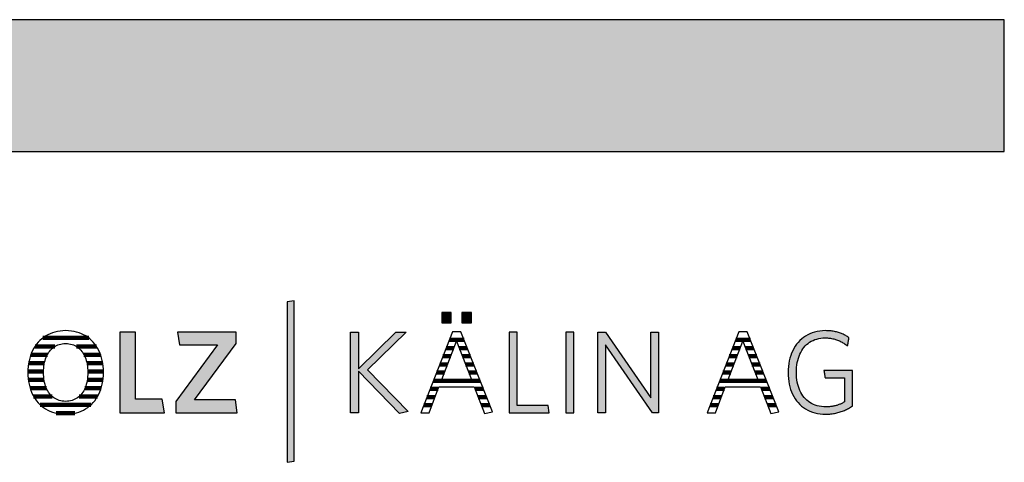
# Model space of a CAD drawing. Extents: x -47 to 1923, y -11317 to 21452.
# Drawn here: x 1449 to 1923, y 18229 to 18442 of the extents above; entities that cross this region are included whole.
import ezdxf

# ---------------------------------------------------------------- set-up
doc = ezdxf.new("R2010")
doc.units = 0
doc.header["$LTSCALE"] = 10
doc.layers.add('DETAIL_1', color=7, linetype='CONTINUOUS')

# ---------------------------------------------------------------- blocks, each defined once
blk = doc.blocks.new('*X78')
at = {"layer": 'DETAIL_1', "color": 28, "linetype": 'CONTINUOUS', "lineweight": -2}
for p, q in [((1465.83, 18284.61), (1456.25, 18284.61)), ((1482.11, 18288.63), (1460, 18288.63)), ((1485.83, 18284.61), (1476.16, 18284.61)), ((1462.19, 18280.59), (1454.23, 18280.59)), ((1487.81, 18280.59), (1479.83, 18280.59)), ((1460.81, 18276.56), (1453.17, 18276.56)), ((1488.84, 18276.56), (1481.22, 18276.56)), ((1460.39, 18272.54), (1452.81, 18272.54)), ((1489.18, 18272.54), (1481.65, 18272.54)), ((1460.64, 18268.52), (1453.02, 18268.52)), ((1488.95, 18268.52), (1481.4, 18268.52)), ((1461.73, 18264.5), (1453.87, 18264.5)), ((1464.52, 18260.48), (1455.59, 18260.48)), ((1486.35, 18260.48), (1477.51, 18260.48)), ((1488.08, 18264.5), (1480.31, 18264.5)), ((1483.16, 18256.46), (1458.75, 18256.46)), ((1475.41, 18252.44), (1466.48, 18252.44))]:
    blk.add_line(p, q, dxfattribs=at)
blk = doc.blocks.new('*X79')
at = {"layer": 'DETAIL_1', "color": 28, "linetype": 'CONTINUOUS', "lineweight": -2}
for p, q in [((1659.02, 18287.72), (1655.81, 18287.72)), ((1662.89, 18287.72), (1659.02, 18287.72)), ((1656.44, 18279.84), (1652.72, 18279.84)), ((1657.96, 18283.78), (1654.26, 18283.78)), ((1664.43, 18283.78), (1660.56, 18283.78)), ((1665.98, 18279.84), (1662.07, 18279.84)), ((1654.93, 18275.91), (1651.18, 18275.91)), ((1667.53, 18275.91), (1663.59, 18275.91)), ((1653.41, 18271.97), (1649.63, 18271.97)), ((1669.08, 18271.97), (1665.1, 18271.97)), ((1670.63, 18268.03), (1648.09, 18268.03)), ((1650.36, 18264.1), (1646.55, 18264.1)), ((1672.18, 18264.1), (1668.17, 18264.1)), ((1647.35, 18256.22), (1643.46, 18256.22)), ((1648.86, 18260.16), (1645, 18260.16)), ((1673.73, 18260.16), (1669.69, 18260.16)), ((1675.28, 18256.22), (1671.21, 18256.22))]:
    blk.add_line(p, q, dxfattribs=at)
blk = doc.blocks.new('*X80')
at = {"layer": 'DETAIL_1', "color": 28, "linetype": 'CONTINUOUS', "lineweight": -2}
for p, q in [((1800.77, 18287.72), (1793.69, 18287.72)), ((1793.49, 18279.84), (1790.6, 18279.84)), ((1795.46, 18283.78), (1792.15, 18283.78)), ((1794.32, 18279.84), (1793.49, 18279.84)), ((1795.84, 18283.78), (1795.46, 18283.78)), ((1802.32, 18283.78), (1798.44, 18283.78)), ((1803.87, 18279.84), (1799.96, 18279.84)), ((1791.53, 18275.91), (1789.06, 18275.91)), ((1792.81, 18275.91), (1791.53, 18275.91)), ((1805.42, 18275.91), (1801.47, 18275.91)), ((1789.57, 18271.97), (1787.52, 18271.97)), ((1791.29, 18271.97), (1789.57, 18271.97)), ((1806.97, 18271.97), (1802.99, 18271.97)), ((1787.61, 18268.03), (1785.97, 18268.03)), ((1808.52, 18268.03), (1787.61, 18268.03)), ((1785.65, 18264.1), (1784.43, 18264.1)), ((1788.24, 18264.1), (1785.65, 18264.1)), ((1810.07, 18264.1), (1806.05, 18264.1)), ((1781.72, 18256.22), (1781.34, 18256.22)), ((1785.24, 18256.22), (1781.72, 18256.22)), ((1783.68, 18260.16), (1782.89, 18260.16)), ((1786.74, 18260.16), (1783.68, 18260.16)), ((1811.61, 18260.16), (1807.57, 18260.16)), ((1813.16, 18256.22), (1809.1, 18256.22))]:
    blk.add_line(p, q, dxfattribs=at)

msp = doc.modelspace()

# ---------------------------------------------------------------- hatches: boundary and pattern name
at = {"layer": 'DETAIL_1', "linetype": 'CONTINUOUS'}
for color, points in [(28, [(-46.96, 18378.4), (1923.04, 18378.4), (1923.04, 18441.83), (-46.96, 18441.83)]), (42, [(1581.03, 18306.54), (1577.71, 18305.98), (1577.71, 18228.8), (1581.03, 18229.36)]), (28, [(1656.73, 18300.98), (1652.12, 18300.98), (1652.12, 18295.98), (1656.73, 18295.98)]), (28, [(1666.45, 18300.98), (1661.78, 18300.98), (1661.78, 18295.98), (1666.45, 18295.98)]), (28, [(1504.63, 18291.43), (1497.16, 18291.43), (1497.16, 18252.68), (1518.56, 18252.68), (1517.55, 18259.25), (1504.63, 18259.25)]), (28, [(1553.17, 18285.98), (1553.17, 18291.43), (1524.92, 18291.43), (1525.87, 18285.31), (1544.13, 18285.31), (1524.08, 18258.12), (1524.08, 18252.68), (1553.67, 18252.68), (1552.72, 18258.8), (1533.12, 18258.8)]), (28, [(1611.98, 18252.68), (1608.1, 18252.68), (1608.1, 18291.43), (1611.98, 18291.43), (1611.98, 18273.79), (1630.01, 18291.43), (1634.95, 18291.43), (1616.3, 18273.34), (1636.01, 18253.18), (1631.75, 18252.28), (1611.98, 18272.67)]), (28, [(1688.41, 18291.43), (1684.53, 18291.43), (1684.53, 18252.68), (1703.91, 18252.68), (1703.35, 18256.16), (1688.41, 18256.16)]), (28, [(1715.71, 18291.43), (1711.83, 18291.43), (1711.83, 18252.68), (1715.71, 18252.68)]), (28, [(1730.92, 18252.68), (1727.27, 18252.68), (1727.27, 18291.43), (1730.92, 18291.43), (1752.88, 18259.81), (1752.88, 18291.43), (1756.53, 18291.43), (1756.53, 18252.68), (1753.55, 18252.68), (1730.92, 18285.31)]), (28, [(1823.14, 18275.64), (1823.33, 18276.76), (1823.56, 18277.83), (1823.85, 18278.87), (1824.18, 18279.86), (1824.56, 18280.81), (1825, 18281.71), (1825.47, 18282.56), (1826, 18283.36), (1826.57, 18284.11), (1827.19, 18284.81), (1827.85, 18285.46), (1828.55, 18286.05), (1829.3, 18286.59), (1830.08, 18287.07), (1830.91, 18287.48), (1831.78, 18287.84), (1832.69, 18288.14), (1833.64, 18288.37), (1834.63, 18288.54), (1835.66, 18288.64), (1836.72, 18288.68), (1837.27, 18288.67), (1837.81, 18288.64), (1838.34, 18288.6), (1838.87, 18288.55), (1839.38, 18288.48), (1839.88, 18288.39), (1840.38, 18288.3), (1840.87, 18288.18), (1841.35, 18288.06), (1841.82, 18287.92), (1842.28, 18287.77), (1842.73, 18287.6), (1843.18, 18287.43), (1843.61, 18287.24), (1844.04, 18287.04), (1844.46, 18286.83), (1844.88, 18286.61), (1845.28, 18286.38), (1845.68, 18286.14), (1846.07, 18285.89), (1846.45, 18285.63), (1846.83, 18285.36), (1847.2, 18285.09), (1847.56, 18284.8), (1847.56, 18284.82), (1847.57, 18284.88), (1847.59, 18284.97), (1847.61, 18285.1), (1847.64, 18285.25), (1847.67, 18285.42), (1847.7, 18285.62), (1847.74, 18285.84), (1847.77, 18286.06), (1847.81, 18286.3), (1847.86, 18286.55), (1847.9, 18286.8), (1847.94, 18287.04), (1847.98, 18287.29), (1848.02, 18287.53), (1848.06, 18287.76), (1848.1, 18287.97), (1848.13, 18288.17), (1848.16, 18288.34), (1848.18, 18288.49), (1848.21, 18288.62), (1848.22, 18288.71), (1848.23, 18288.77), (1848.23, 18288.79), (1847.86, 18289.05), (1847.48, 18289.3), (1847.08, 18289.55), (1846.68, 18289.78), (1846.28, 18290), (1845.86, 18290.22), (1845.44, 18290.42), (1845, 18290.61), (1844.56, 18290.79), (1844.11, 18290.96), (1843.65, 18291.12), (1843.18, 18291.27), (1842.7, 18291.41), (1842.21, 18291.54), (1841.72, 18291.66), (1841.21, 18291.76), (1840.69, 18291.85), (1840.16, 18291.93), (1839.62, 18292), (1839.08, 18292.06), (1838.52, 18292.1), (1837.95, 18292.13), (1837.37, 18292.15), (1836.78, 18292.16), (1835.44, 18292.12), (1834.15, 18291.99), (1832.9, 18291.78), (1831.69, 18291.49), (1830.53, 18291.13), (1829.41, 18290.68), (1828.35, 18290.17), (1827.33, 18289.58), (1826.36, 18288.92), (1825.45, 18288.19), (1824.59, 18287.4), (1823.78, 18286.54), (1823.03, 18285.62), (1822.34, 18284.64), (1821.71, 18283.61), (1821.14, 18282.52), (1820.63, 18281.37), (1820.18, 18280.17), (1819.8, 18278.92), (1819.49, 18277.62), (1819.24, 18276.28), (1819.06, 18274.89), (1818.95, 18273.46), (1818.92, 18272), (1818.95, 18270.53), (1819.06, 18269.11), (1819.23, 18267.73), (1819.47, 18266.4), (1819.78, 18265.11), (1820.15, 18263.86), (1820.59, 18262.67), (1821.09, 18261.53), (1821.65, 18260.44), (1822.28, 18259.41), (1822.97, 18258.44), (1823.72, 18257.53), (1824.53, 18256.68), (1825.4, 18255.89), (1826.32, 18255.17), (1827.3, 18254.51), (1828.34, 18253.93), (1829.44, 18253.41), (1830.59, 18252.97), (1831.79, 18252.61), (1833.04, 18252.32), (1834.35, 18252.11), (1835.71, 18251.99), (1837.11, 18251.95), (1837.73, 18251.95), (1838.35, 18251.98), (1838.95, 18252.02), (1839.54, 18252.07), (1840.13, 18252.14), (1840.71, 18252.23), (1841.28, 18252.33), (1841.84, 18252.44), (1842.4, 18252.57), (1842.94, 18252.71), (1843.48, 18252.86), (1844.01, 18253.03), (1844.54, 18253.21), (1845.06, 18253.4), (1845.57, 18253.6), (1846.07, 18253.81), (1846.57, 18254.03), (1847.06, 18254.27), (1847.54, 18254.51), (1848.02, 18254.77), (1848.49, 18255.03), (1848.95, 18255.3), (1849.41, 18255.59), (1849.86, 18255.88), (1849.86, 18255.96), (1849.86, 18256.21), (1849.86, 18256.61), (1849.86, 18257.15), (1849.86, 18257.8), (1849.86, 18258.55), (1849.86, 18259.4), (1849.86, 18260.32), (1849.86, 18261.3), (1849.86, 18262.32), (1849.86, 18263.37), (1849.86, 18264.44), (1849.86, 18265.51), (1849.86, 18266.56), (1849.86, 18267.59), (1849.86, 18268.57), (1849.86, 18269.49), (1849.86, 18270.33), (1849.86, 18271.09), (1849.86, 18271.74), (1849.86, 18272.27), (1849.86, 18272.67), (1849.86, 18272.92), (1849.86, 18273.01), (1849.79, 18273.01), (1849.59, 18273.01), (1849.27, 18273.01), (1848.85, 18273.01), (1848.33, 18273.01), (1847.72, 18273.01), (1847.05, 18273.01), (1846.31, 18273.01), (1845.53, 18273.01), (1844.71, 18273.01), (1843.87, 18273.01), (1843.01, 18273.01), (1842.16, 18273.01), (1841.31, 18273.01), (1840.5, 18273.01), (1839.71, 18273.01), (1838.98, 18273.01), (1838.3, 18273.01), (1837.7, 18273.01), (1837.17, 18273.01), (1836.75, 18273.01), (1836.43, 18273.01), (1836.23, 18273.01), (1836.16, 18273.01), (1836.16, 18272.99), (1836.17, 18272.94), (1836.18, 18272.86), (1836.2, 18272.75), (1836.22, 18272.62), (1836.25, 18272.46), (1836.27, 18272.29), (1836.3, 18272.1), (1836.34, 18271.91), (1836.37, 18271.7), (1836.4, 18271.48), (1836.44, 18271.27), (1836.48, 18271.05), (1836.51, 18270.83), (1836.54, 18270.63), (1836.58, 18270.43), (1836.61, 18270.24), (1836.63, 18270.07), (1836.66, 18269.92), (1836.68, 18269.78), (1836.7, 18269.67), (1836.71, 18269.59), (1836.72, 18269.54), (1836.72, 18269.53), (1836.77, 18269.53), (1836.9, 18269.53), (1837.12, 18269.53), (1837.41, 18269.53), (1837.77, 18269.53), (1838.18, 18269.53), (1838.64, 18269.53), (1839.14, 18269.53), (1839.67, 18269.53), (1840.23, 18269.53), (1840.8, 18269.53), (1841.38, 18269.53), (1841.96, 18269.53), (1842.54, 18269.53), (1843.09, 18269.53), (1843.63, 18269.53), (1844.13, 18269.53), (1844.59, 18269.53), (1845, 18269.53), (1845.35, 18269.53), (1845.64, 18269.53), (1845.86, 18269.53), (1846, 18269.53), (1846.04, 18269.53), (1846.04, 18269.47), (1846.04, 18269.3), (1846.04, 18269.03), (1846.04, 18268.66), (1846.04, 18268.22), (1846.04, 18267.71), (1846.04, 18267.13), (1846.04, 18266.51), (1846.04, 18265.85), (1846.04, 18265.15), (1846.04, 18264.44), (1846.04, 18263.71), (1846.04, 18262.99), (1846.04, 18262.27), (1846.04, 18261.58), (1846.04, 18260.91), (1846.04, 18260.29), (1846.04, 18259.72), (1846.04, 18259.2), (1846.04, 18258.76), (1846.04, 18258.4), (1846.04, 18258.13), (1846.04, 18257.96), (1846.04, 18257.9), (1845.72, 18257.71), (1845.4, 18257.52), (1845.07, 18257.34), (1844.74, 18257.17), (1844.41, 18257.01), (1844.08, 18256.86), (1843.75, 18256.71), (1843.41, 18256.57), (1843.06, 18256.44), (1842.72, 18256.32), (1842.36, 18256.21), (1842.01, 18256.1), (1841.65, 18256), (1841.28, 18255.91), (1840.9, 18255.83), (1840.52, 18255.76), (1840.13, 18255.7), (1839.73, 18255.64), (1839.33, 18255.59), (1838.92, 18255.55), (1838.49, 18255.52), (1838.06, 18255.5), (1837.62, 18255.49), (1837.17, 18255.48), (1836.05, 18255.52), (1834.98, 18255.62), (1833.95, 18255.79), (1832.95, 18256.02), (1832.01, 18256.31), (1831.1, 18256.67), (1830.24, 18257.08), (1829.43, 18257.56), (1828.66, 18258.09), (1827.93, 18258.68), (1827.26, 18259.32), (1826.63, 18260.02), (1826.04, 18260.77), (1825.51, 18261.57), (1825.02, 18262.42), (1824.58, 18263.31), (1824.19, 18264.26), (1823.85, 18265.25), (1823.57, 18266.28), (1823.33, 18267.35), (1823.14, 18268.47), (1823.01, 18269.63), (1822.93, 18270.82), (1822.9, 18272.05), (1822.93, 18273.28), (1823.01, 18274.48)])]:
    msp.add_hatch(color=color, dxfattribs=at).paths.add_polyline_path(points)

# ---------------------------------------------------------------- linework, layer by layer
at = {"layer": 'DETAIL_1', "color": 28, "linetype": 'CONTINUOUS', "lineweight": -2}
for p, q in [((1661.34, 18291.65), (1657.35, 18291.65)), ((1795.23, 18291.65), (1779.96, 18252.68)), ((1489.15, 18270.63), (1489.19, 18272.11))]:
    msp.add_line(p, q, dxfattribs=at)
at = {"layer": 'DETAIL_1', "color": 28, "linetype": 'CONTINUOUS', "lineweight": -3}
for points in [[(-46.96, 18378.4), (1923.04, 18378.4), (1923.04, 18441.83), (-46.96, 18441.83)], [(1656.73, 18300.98), (1652.12, 18300.98), (1652.12, 18295.98), (1656.73, 18295.98)], [(1666.45, 18300.98), (1661.78, 18300.98), (1661.78, 18295.98), (1666.45, 18295.98)], [(1504.63, 18291.43), (1497.16, 18291.43), (1497.16, 18252.68), (1518.56, 18252.68), (1517.55, 18259.25), (1504.63, 18259.25)], [(1553.17, 18285.98), (1553.17, 18291.43), (1524.92, 18291.43), (1525.87, 18285.31), (1544.13, 18285.31), (1524.08, 18258.12), (1524.08, 18252.68), (1553.67, 18252.68), (1552.72, 18258.8), (1533.12, 18258.8)], [(1611.98, 18252.68), (1608.1, 18252.68), (1608.1, 18291.43), (1611.98, 18291.43), (1611.98, 18273.79), (1630.01, 18291.43), (1634.95, 18291.43), (1616.3, 18273.34), (1636.01, 18253.18), (1631.75, 18252.28), (1611.98, 18272.67)], [(1688.41, 18291.43), (1684.53, 18291.43), (1684.53, 18252.68), (1703.91, 18252.68), (1703.35, 18256.16), (1688.41, 18256.16)], [(1715.71, 18291.43), (1711.83, 18291.43), (1711.83, 18252.68), (1715.71, 18252.68)], [(1730.92, 18252.68), (1727.27, 18252.68), (1727.27, 18291.43), (1730.92, 18291.43), (1752.88, 18259.81), (1752.88, 18291.43), (1756.53, 18291.43), (1756.53, 18252.68), (1753.55, 18252.68), (1730.92, 18285.31)], [(1823.14, 18275.64), (1823.33, 18276.76), (1823.56, 18277.83), (1823.85, 18278.87), (1824.18, 18279.86), (1824.56, 18280.81), (1825, 18281.71), (1825.47, 18282.56), (1826, 18283.36), (1826.57, 18284.11), (1827.19, 18284.81), (1827.85, 18285.46), (1828.55, 18286.05), (1829.3, 18286.59), (1830.08, 18287.07), (1830.91, 18287.48), (1831.78, 18287.84), (1832.69, 18288.14), (1833.64, 18288.37), (1834.63, 18288.54), (1835.66, 18288.64), (1836.72, 18288.68), (1837.27, 18288.67), (1837.81, 18288.64), (1838.34, 18288.6), (1838.87, 18288.55), (1839.38, 18288.48), (1839.88, 18288.39), (1840.38, 18288.3), (1840.87, 18288.18), (1841.35, 18288.06), (1841.82, 18287.92), (1842.28, 18287.77), (1842.73, 18287.6), (1843.18, 18287.43), (1843.61, 18287.24), (1844.04, 18287.04), (1844.46, 18286.83), (1844.88, 18286.61), (1845.28, 18286.38), (1845.68, 18286.14), (1846.07, 18285.89), (1846.45, 18285.63), (1846.83, 18285.36), (1847.2, 18285.09), (1847.56, 18284.8), (1847.56, 18284.82), (1847.57, 18284.88), (1847.59, 18284.97), (1847.61, 18285.1), (1847.64, 18285.25), (1847.67, 18285.42), (1847.7, 18285.62), (1847.74, 18285.84), (1847.77, 18286.06), (1847.81, 18286.3), (1847.86, 18286.55), (1847.9, 18286.8), (1847.94, 18287.04), (1847.98, 18287.29), (1848.02, 18287.53), (1848.06, 18287.76), (1848.1, 18287.97), (1848.13, 18288.17), (1848.16, 18288.34), (1848.18, 18288.49), (1848.21, 18288.62), (1848.22, 18288.71), (1848.23, 18288.77), (1848.23, 18288.79), (1847.86, 18289.05), (1847.48, 18289.3), (1847.08, 18289.55), (1846.68, 18289.78), (1846.28, 18290), (1845.86, 18290.22), (1845.44, 18290.42), (1845, 18290.61), (1844.56, 18290.79), (1844.11, 18290.96), (1843.65, 18291.12), (1843.18, 18291.27), (1842.7, 18291.41), (1842.21, 18291.54), (1841.72, 18291.66), (1841.21, 18291.76), (1840.69, 18291.85), (1840.16, 18291.93), (1839.62, 18292), (1839.08, 18292.06), (1838.52, 18292.1), (1837.95, 18292.13), (1837.37, 18292.15), (1836.78, 18292.16), (1835.44, 18292.12), (1834.15, 18291.99), (1832.9, 18291.78), (1831.69, 18291.49), (1830.53, 18291.13), (1829.41, 18290.68), (1828.35, 18290.17), (1827.33, 18289.58), (1826.36, 18288.92), (1825.45, 18288.19), (1824.59, 18287.4), (1823.78, 18286.54), (1823.03, 18285.62), (1822.34, 18284.64), (1821.71, 18283.61), (1821.14, 18282.52), (1820.63, 18281.37), (1820.18, 18280.17), (1819.8, 18278.92), (1819.49, 18277.62), (1819.24, 18276.28), (1819.06, 18274.89), (1818.95, 18273.46), (1818.92, 18272), (1818.95, 18270.53), (1819.06, 18269.11), (1819.23, 18267.73), (1819.47, 18266.4), (1819.78, 18265.11), (1820.15, 18263.86), (1820.59, 18262.67), (1821.09, 18261.53), (1821.65, 18260.44), (1822.28, 18259.41), (1822.97, 18258.44), (1823.72, 18257.53), (1824.53, 18256.68), (1825.4, 18255.89), (1826.32, 18255.17), (1827.3, 18254.51), (1828.34, 18253.93), (1829.44, 18253.41), (1830.59, 18252.97), (1831.79, 18252.61), (1833.04, 18252.32), (1834.35, 18252.11), (1835.71, 18251.99), (1837.11, 18251.95), (1837.73, 18251.95), (1838.35, 18251.98), (1838.95, 18252.02), (1839.54, 18252.07), (1840.13, 18252.14), (1840.71, 18252.23), (1841.28, 18252.33), (1841.84, 18252.44), (1842.4, 18252.57), (1842.94, 18252.71), (1843.48, 18252.86), (1844.01, 18253.03), (1844.54, 18253.21), (1845.06, 18253.4), (1845.57, 18253.6), (1846.07, 18253.81), (1846.57, 18254.03), (1847.06, 18254.27), (1847.54, 18254.51), (1848.02, 18254.77), (1848.49, 18255.03), (1848.95, 18255.3), (1849.41, 18255.59), (1849.86, 18255.88), (1849.86, 18255.96), (1849.86, 18256.21), (1849.86, 18256.61), (1849.86, 18257.15), (1849.86, 18257.8), (1849.86, 18258.55), (1849.86, 18259.4), (1849.86, 18260.32), (1849.86, 18261.3), (1849.86, 18262.32), (1849.86, 18263.37), (1849.86, 18264.44), (1849.86, 18265.51), (1849.86, 18266.56), (1849.86, 18267.59), (1849.86, 18268.57), (1849.86, 18269.49), (1849.86, 18270.33), (1849.86, 18271.09), (1849.86, 18271.74), (1849.86, 18272.27), (1849.86, 18272.67), (1849.86, 18272.92), (1849.86, 18273.01), (1849.79, 18273.01), (1849.59, 18273.01), (1849.27, 18273.01), (1848.85, 18273.01), (1848.33, 18273.01), (1847.72, 18273.01), (1847.05, 18273.01), (1846.31, 18273.01), (1845.53, 18273.01), (1844.71, 18273.01), (1843.87, 18273.01), (1843.01, 18273.01), (1842.16, 18273.01), (1841.31, 18273.01), (1840.5, 18273.01), (1839.71, 18273.01), (1838.98, 18273.01), (1838.3, 18273.01), (1837.7, 18273.01), (1837.17, 18273.01), (1836.75, 18273.01), (1836.43, 18273.01), (1836.23, 18273.01), (1836.16, 18273.01), (1836.16, 18272.99), (1836.17, 18272.94), (1836.18, 18272.86), (1836.2, 18272.75), (1836.22, 18272.62), (1836.25, 18272.46), (1836.27, 18272.29), (1836.3, 18272.1), (1836.34, 18271.91), (1836.37, 18271.7), (1836.4, 18271.48), (1836.44, 18271.27), (1836.48, 18271.05), (1836.51, 18270.83), (1836.54, 18270.63), (1836.58, 18270.43), (1836.61, 18270.24), (1836.63, 18270.07), (1836.66, 18269.92), (1836.68, 18269.78), (1836.7, 18269.67), (1836.71, 18269.59), (1836.72, 18269.54), (1836.72, 18269.53), (1836.77, 18269.53), (1836.9, 18269.53), (1837.12, 18269.53), (1837.41, 18269.53), (1837.77, 18269.53), (1838.18, 18269.53), (1838.64, 18269.53), (1839.14, 18269.53), (1839.67, 18269.53), (1840.23, 18269.53), (1840.8, 18269.53), (1841.38, 18269.53), (1841.96, 18269.53), (1842.54, 18269.53), (1843.09, 18269.53), (1843.63, 18269.53), (1844.13, 18269.53), (1844.59, 18269.53), (1845, 18269.53), (1845.35, 18269.53), (1845.64, 18269.53), (1845.86, 18269.53), (1846, 18269.53), (1846.04, 18269.53), (1846.04, 18269.47), (1846.04, 18269.3), (1846.04, 18269.03), (1846.04, 18268.66), (1846.04, 18268.22), (1846.04, 18267.71), (1846.04, 18267.13), (1846.04, 18266.51), (1846.04, 18265.85), (1846.04, 18265.15), (1846.04, 18264.44), (1846.04, 18263.71), (1846.04, 18262.99), (1846.04, 18262.27), (1846.04, 18261.58), (1846.04, 18260.91), (1846.04, 18260.29), (1846.04, 18259.72), (1846.04, 18259.2), (1846.04, 18258.76), (1846.04, 18258.4), (1846.04, 18258.13), (1846.04, 18257.96), (1846.04, 18257.9), (1845.72, 18257.71), (1845.4, 18257.52), (1845.07, 18257.34), (1844.74, 18257.17), (1844.41, 18257.01), (1844.08, 18256.86), (1843.75, 18256.71), (1843.41, 18256.57), (1843.06, 18256.44), (1842.72, 18256.32), (1842.36, 18256.21), (1842.01, 18256.1), (1841.65, 18256), (1841.28, 18255.91), (1840.9, 18255.83), (1840.52, 18255.76), (1840.13, 18255.7), (1839.73, 18255.64), (1839.33, 18255.59), (1838.92, 18255.55), (1838.49, 18255.52), (1838.06, 18255.5), (1837.62, 18255.49), (1837.17, 18255.48), (1836.05, 18255.52), (1834.98, 18255.62), (1833.95, 18255.79), (1832.95, 18256.02), (1832.01, 18256.31), (1831.1, 18256.67), (1830.24, 18257.08), (1829.43, 18257.56), (1828.66, 18258.09), (1827.93, 18258.68), (1827.26, 18259.32), (1826.63, 18260.02), (1826.04, 18260.77), (1825.51, 18261.57), (1825.02, 18262.42), (1824.58, 18263.31), (1824.19, 18264.26), (1823.85, 18265.25), (1823.57, 18266.28), (1823.33, 18267.35), (1823.14, 18268.47), (1823.01, 18269.63), (1822.93, 18270.82), (1822.9, 18272.05), (1822.93, 18273.28), (1823.01, 18274.48)]]:
    msp.add_lwpolyline(points, close=True, dxfattribs=at)
at = {"layer": 'DETAIL_1', "color": 42, "linetype": 'CONTINUOUS', "lineweight": -3}
msp.add_lwpolyline([(1581.03, 18306.54), (1577.71, 18305.98), (1577.71, 18228.8), (1581.03, 18229.36)], close=True, dxfattribs=at)
at = {"layer": 'DETAIL_1', "color": 28, "linetype": 'CONTINUOUS', "lineweight": -3}
for points in [[(1489.19, 18272.11), (1489.15, 18273.58), (1489.04, 18275.02), (1488.87, 18276.4), (1488.62, 18277.75), (1488.3, 18279.04), (1487.92, 18280.29), (1487.47, 18281.48), (1486.96, 18282.62), (1486.38, 18283.71), (1485.74, 18284.74), (1485.05, 18285.71), (1484.29, 18286.62), (1483.47, 18287.47), (1482.6, 18288.25), (1481.68, 18288.97), (1480.69, 18289.62), (1479.66, 18290.2), (1478.57, 18290.71), (1477.44, 18291.14), (1476.25, 18291.5), (1475.02, 18291.79), (1473.74, 18291.99), (1472.42, 18292.12), (1471.05, 18292.16), (1469.69, 18292.12), (1468.37, 18291.99), (1467.09, 18291.79), (1465.85, 18291.5), (1464.67, 18291.14), (1463.53, 18290.7), (1462.44, 18290.19), (1461.4, 18289.6), (1460.41, 18288.95), (1459.48, 18288.23), (1458.6, 18287.44), (1457.77, 18286.58), (1457.01, 18285.67), (1456.3, 18284.69), (1455.65, 18283.66), (1455.07, 18282.57), (1454.55, 18281.42), (1454.09, 18280.22), (1453.7, 18278.96), (1453.38, 18277.66), (1453.13, 18276.31), (1452.94, 18274.92), (1452.83, 18273.48), (1452.8, 18272), (1452.83, 18270.52), (1452.94, 18269.09), (1453.12, 18267.7), (1453.37, 18266.36), (1453.69, 18265.06), (1454.08, 18263.82), (1454.53, 18262.62), (1455.05, 18261.48), (1455.63, 18260.4), (1456.27, 18259.37), (1456.98, 18258.4), (1457.74, 18257.49), (1458.56, 18256.64), (1459.43, 18255.85), (1460.36, 18255.14), (1461.34, 18254.49), (1462.37, 18253.91), (1463.46, 18253.4), (1464.59, 18252.96), (1465.77, 18252.6), (1467, 18252.32), (1468.27, 18252.11), (1469.58, 18251.99), (1470.94, 18251.95), (1472.3, 18251.99), (1473.63, 18252.11), (1474.91, 18252.32), (1476.15, 18252.61), (1477.34, 18252.97), (1478.48, 18253.41), (1479.57, 18253.93), (1480.61, 18254.52), (1481.6, 18255.17), (1482.53, 18255.9), (1483.41, 18256.69), (1484.23, 18257.54), (1485, 18258.46), (1485.7, 18259.44), (1486.35, 18260.47), (1486.93, 18261.56), (1487.45, 18262.71), (1487.9, 18263.91), (1488.29, 18265.16), (1488.61, 18266.46), (1488.86, 18267.81), (1489.04, 18269.2), (1489.15, 18270.63)], [(1657.35, 18291.65), (1642.07, 18252.68), (1646, 18252.68), (1650.78, 18265.2), (1667.74, 18265.2), (1672.74, 18252.28), (1676.5, 18253.12), (1661.34, 18291.65)], [(1779.96, 18252.68), (1783.89, 18252.68), (1788.66, 18265.2), (1805.62, 18265.2), (1810.62, 18252.28), (1814.38, 18253.12), (1799.22, 18291.65), (1795.23, 18291.65)], [(1481.48, 18269.02), (1481.34, 18268.08), (1481.16, 18267.17), (1480.94, 18266.3), (1480.68, 18265.47), (1480.38, 18264.67), (1480.05, 18263.92), (1479.68, 18263.21), (1479.27, 18262.54), (1478.83, 18261.91), (1478.36, 18261.32), (1477.85, 18260.79), (1477.31, 18260.29), (1476.73, 18259.85), (1476.12, 18259.45), (1475.48, 18259.11), (1474.81, 18258.81), (1474.1, 18258.57), (1473.37, 18258.38), (1472.61, 18258.24), (1471.81, 18258.15), (1470.99, 18258.12), (1470.18, 18258.15), (1469.39, 18258.24), (1468.63, 18258.38), (1467.9, 18258.57), (1467.21, 18258.81), (1466.54, 18259.11), (1465.9, 18259.45), (1465.29, 18259.85), (1464.72, 18260.29), (1464.18, 18260.79), (1463.67, 18261.32), (1463.2, 18261.91), (1462.76, 18262.54), (1462.36, 18263.21), (1461.99, 18263.92), (1461.66, 18264.67), (1461.36, 18265.47), (1461.1, 18266.3), (1460.88, 18267.17), (1460.7, 18268.08), (1460.56, 18269.02), (1460.46, 18270), (1460.4, 18271.01), (1460.38, 18272.05), (1460.4, 18273.1), (1460.46, 18274.11), (1460.56, 18275.09), (1460.7, 18276.03), (1460.88, 18276.94), (1461.1, 18277.81), (1461.36, 18278.64), (1461.66, 18279.43), (1461.99, 18280.19), (1462.36, 18280.9), (1462.76, 18281.57), (1463.2, 18282.2), (1463.67, 18282.78), (1464.18, 18283.32), (1464.72, 18283.81), (1465.29, 18284.25), (1465.9, 18284.65), (1466.54, 18285), (1467.21, 18285.29), (1467.9, 18285.54), (1468.63, 18285.73), (1469.39, 18285.87), (1470.18, 18285.95), (1470.99, 18285.98), (1471.81, 18285.95), (1472.59, 18285.87), (1473.35, 18285.73), (1474.08, 18285.54), (1474.78, 18285.29), (1475.46, 18285), (1476.1, 18284.65), (1476.7, 18284.25), (1477.28, 18283.81), (1477.82, 18283.32), (1478.34, 18282.78), (1478.81, 18282.2), (1479.26, 18281.57), (1479.66, 18280.9), (1480.03, 18280.19), (1480.37, 18279.43), (1480.67, 18278.64), (1480.93, 18277.81), (1481.15, 18276.94), (1481.33, 18276.03), (1481.48, 18275.09), (1481.58, 18274.11), (1481.64, 18273.1), (1481.66, 18272.05), (1481.64, 18271.01), (1481.58, 18270), (1481.48, 18269.02)], [(1659.26, 18287.16), (1666.39, 18268.63), (1652.12, 18268.63), (1659.26, 18287.16)], [(1797.14, 18287.16), (1804.27, 18268.63), (1790.01, 18268.63), (1797.14, 18287.16)]]:
    msp.add_lwpolyline(points, dxfattribs=at)

# ---------------------------------------------------------------- block references
at = {"layer": 'DETAIL_1', "color": 0, "lineweight": 211}
for name in ['*X78', '*X79', '*X80']:
    msp.add_blockref(name, (0, 0), dxfattribs=at)

doc.saveas('drawing.dxf')
